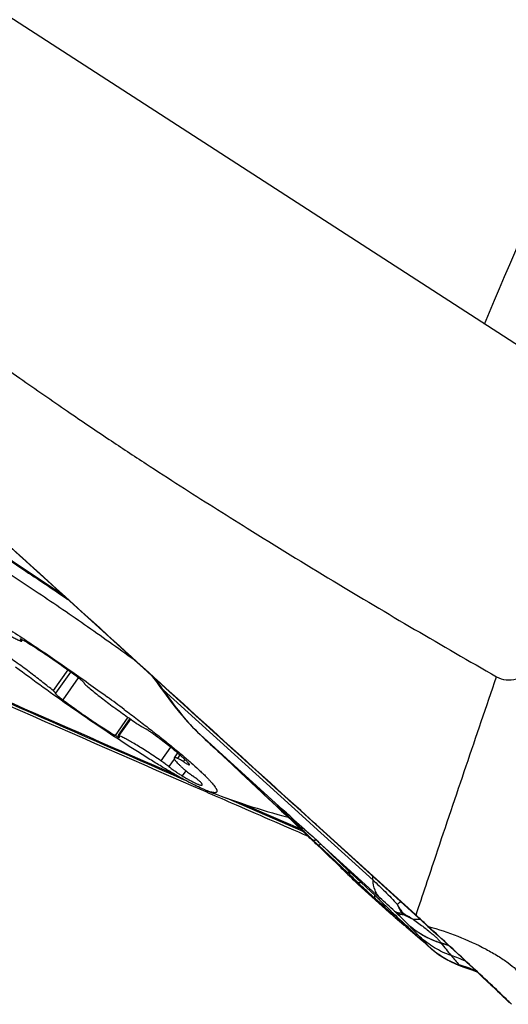
# Model space of a CAD drawing. Units: millimetres. Extents: x 0 to 594, y 0 to 420.
# Drawn here: x 120 to 124, y 98 to 106 of the extents above; entities that cross this region are included whole.
import ezdxf

# ---------------------------------------------------------------- set-up
doc = ezdxf.new("R2010")
doc.units = ezdxf.units.MM
doc.header["$LTSCALE"] = 32.67
for name, color, linetype in [('606997584-000_CL', 7, 'CONTINUOUS'), ('607565292-000_CL', 7, 'CONTINUOUS'), ('607614167-000_CL', 7, 'CONTINUOUS')]:
    doc.layers.add(name, color=color, linetype=linetype)

msp = doc.modelspace()

# ---------------------------------------------------------------- linework, layer by layer
at = {"layer": '606997584-000_CL', "color": 9, "linetype": 'CONTINUOUS'}
for p, q in [((119.5876, 100.5807), (119.5831, 100.5743)), ((119.9727, 100.3256), (119.8508, 100.153)), ((120.0612, 100.2605), (119.9315, 100.0768)), ((120.4759, 99.9306), (120.3688, 99.7789)), ((120.4968, 99.916), (120.3999, 99.7789)), ((120.83, 99.6823), (120.7496, 99.5684)), ((120.9097, 99.6161), (120.8899, 99.588)), ((120.8623, 99.5825), (120.8175, 99.5191)), ((120.95, 99.5795), (120.9371, 99.5613)), ((120.9595, 99.4844), (120.9292, 99.4415))]:
    msp.add_line(p, q, dxfattribs=at)
at = {"layer": '606997584-000_CL', "color": 7, "linetype": 'CONTINUOUS'}
for p, q in [((119.597, 100.5758), (119.5894, 100.5651)), ((119.997, 100.308), (119.8717, 100.1305)), ((120.1109, 100.215), (120.1106, 100.2146)), ((120.1109, 100.215), (120.1111, 100.2153)), ((119.8713, 100.1302), (119.8712, 100.1298)), ((119.8713, 100.1302), (119.8717, 100.1305)), ((120.4915, 99.9197), (120.3929, 99.7801)), ((120.8904, 99.6326), (120.8613, 99.5914))]:
    msp.add_line(p, q, dxfattribs=at)
for centre, radius, start, end in [((110.5236, 86.7318), 16.5638, 53.20637, 53.80879), ((123.3338, 104.9012), 6.0005, 248.44071, 255.31029)]:
    msp.add_arc(centre, radius, start, end, dxfattribs=at)
for points, knots in [([(118.2091, 101.8096), (118.2102, 101.8111), (118.2128, 101.8138), (118.2181, 101.8166), (118.2247, 101.8184), (118.2326, 101.8191), (118.2419, 101.819), (118.2524, 101.8178), (118.2643, 101.8157), (118.2829, 101.8113), (118.3095, 101.8032), (118.3451, 101.7902), (118.3858, 101.7734), (118.4315, 101.7528), (118.4821, 101.7285), (118.5375, 101.7006), (118.5974, 101.6691), (118.6863, 101.6207), (118.8074, 101.5519), (118.9635, 101.4594), (119.1331, 101.3552), (119.3144, 101.2407), (119.5053, 101.1171), (119.7736, 100.9394), (120.1163, 100.7053), (120.39, 100.5113), (120.5272, 100.4122)], [0, 0, 0, 0, 0.001945, 0.004076, 0.006536, 0.009421, 0.012787, 0.01667, 0.021093, 0.026067, 0.037699, 0.051597, 0.067756, 0.086154, 0.106751, 0.129503, 0.154351, 0.181233, 0.240806, 0.307582, 0.380832, 0.459747, 0.543454, 0.631023, 0.813814, 1, 1, 1, 1]), ([(118.8078, 100.9601), (118.8013, 100.9675), (118.7923, 100.9782), (118.7818, 100.9924), (118.7756, 101.0016), (118.7707, 101.0099), (118.7671, 101.0173), (118.7648, 101.0238), (118.7637, 101.0294), (118.764, 101.0343), (118.7658, 101.0384), (118.7692, 101.0413), (118.7738, 101.0431), (118.7795, 101.044), (118.7866, 101.0439), (118.7949, 101.0429), (118.8044, 101.041), (118.8152, 101.0381), (118.8323, 101.0328), (118.8566, 101.0237), (118.8894, 101.0097), (118.9268, 100.9922), (118.9688, 100.9711), (119.0152, 100.9467), (119.0658, 100.9189), (119.1204, 100.888), (119.1787, 100.854), (119.2634, 100.8033), (119.3767, 100.7334), (119.5196, 100.6421), (119.6707, 100.5428), (119.8273, 100.4372), (119.9867, 100.3271), (120.1462, 100.2143), (120.2519, 100.1379), (120.3042, 100.0996)], [0, 0, 0, 0, 0.015452, 0.022018, 0.027814, 0.032851, 0.037149, 0.040745, 0.043706, 0.046157, 0.048314, 0.050485, 0.052972, 0.055984, 0.059637, 0.063997, 0.069098, 0.074959, 0.081591, 0.097175, 0.115843, 0.137548, 0.162217, 0.189758, 0.220063, 0.253008, 0.288459, 0.326268, 0.408313, 0.497764, 0.593103, 0.692711, 0.794892, 0.897907, 1, 1, 1, 1]), ([(119.2327, 100.7767), (119.2694, 100.7518), (119.3234, 100.7159), (119.3938, 100.6711), (119.4413, 100.6419), (119.4843, 100.6166), (119.5221, 100.5954), (119.5501, 100.5808), (119.5696, 100.5717), (119.5783, 100.5679), (119.5823, 100.5662)], [0, 0, 0, 0, 0.326214, 0.47567, 0.612848, 0.735612, 0.842069, 0.930613, 0.967764, 1, 1, 1, 1]), ([(119.5768, 100.5835), (119.5766, 100.5832), (119.5767, 100.5823), (119.5772, 100.5813), (119.5778, 100.5802), (119.5788, 100.579), (119.5805, 100.5769), (119.582, 100.5754), (119.5831, 100.5743)], [0, 0, 0, 0, 0.104979, 0.189171, 0.298635, 0.434344, 0.596583, 1, 1, 1, 1]), ([(119.6135, 100.5663), (119.6086, 100.5692), (119.6001, 100.5742), (119.5901, 100.5796), (119.5842, 100.5822), (119.5817, 100.5831), (119.5802, 100.5836), (119.579, 100.5839), (119.5779, 100.584), (119.577, 100.5838), (119.5768, 100.5835)], [0, 0, 0, 0, 0.410903, 0.72069, 0.833366, 0.87868, 0.916586, 0.947161, 0.970676, 1, 1, 1, 1]), ([(119.5894, 100.5651), (119.5896, 100.5654), (119.5895, 100.5662), (119.589, 100.5672), (119.5883, 100.5683), (119.5874, 100.5696), (119.5857, 100.5716), (119.5842, 100.5732), (119.5831, 100.5743)], [0, 0, 0, 0, 0.10498, 0.189169, 0.298635, 0.434345, 0.596582, 1, 1, 1, 1]), ([(119.5823, 100.5662), (119.5832, 100.5659), (119.5848, 100.5653), (119.5867, 100.5648), (119.5879, 100.5646), (119.5887, 100.5646), (119.5892, 100.5648), (119.5894, 100.5651)], [0, 0, 0, 0, 0.392364, 0.684216, 0.793556, 0.880204, 1, 1, 1, 1]), ([(120.0508, 100.2684), (120.0138, 100.2959), (119.9387, 100.3505), (119.8262, 100.429), (119.7334, 100.4908), (119.663, 100.5358), (119.6296, 100.5565), (119.6135, 100.5663)], [0, 0, 0, 0, 0.261539, 0.52611, 0.777413, 0.893202, 1, 1, 1, 1]), ([(119.8508, 100.153), (119.8377, 100.1641), (119.8098, 100.1873), (119.7481, 100.2366), (119.6622, 100.3023), (119.5522, 100.3827), (119.4755, 100.4363), (119.4366, 100.4629)], [0, 0, 0, 0, 0.099677, 0.21036, 0.457684, 0.726517, 1, 1, 1, 1]), ([(121.1288, 99.3205), (121.1208, 99.3236), (121.1039, 99.3307), (121.0667, 99.3475), (121.0139, 99.3736), (120.9436, 99.411), (120.8642, 99.4557), (120.7764, 99.5071), (120.6812, 99.5649), (120.5793, 99.6285), (120.4326, 99.7224), (120.2406, 99.8493), (120.0055, 100.0106), (119.7697, 100.1779), (119.6143, 100.2921), (119.538, 100.3491)], [0, 0, 0, 0, 0.013612, 0.028933, 0.06459, 0.106684, 0.154846, 0.208637, 0.267558, 0.331057, 0.398536, 0.542852, 0.695056, 0.849387, 1, 1, 1, 1]), ([(120.1111, 100.2153), (120.1111, 100.2156), (120.1109, 100.2165), (120.1102, 100.2178), (120.1089, 100.2195), (120.1063, 100.2226), (120.1017, 100.2272), (120.0946, 100.2336), (120.0857, 100.2412), (120.0753, 100.2496), (120.0635, 100.2588), (120.0551, 100.2651), (120.0508, 100.2684)], [0, 0, 0, 0, 0.012036, 0.030675, 0.05679, 0.09056, 0.180733, 0.299632, 0.444637, 0.612401, 0.798989, 1, 1, 1, 1]), ([(120.1106, 100.2146), (120.1104, 100.2144), (120.1104, 100.2137), (120.1107, 100.2129), (120.1112, 100.212), (120.1119, 100.2111), (120.1131, 100.2095), (120.1151, 100.2071), (120.1182, 100.204), (120.122, 100.2005), (120.1265, 100.1964), (120.1297, 100.1936), (120.1314, 100.1922)], [0, 0, 0, 0, 0.031905, 0.05591, 0.086583, 0.124291, 0.169185, 0.280597, 0.420485, 0.587922, 0.781622, 1, 1, 1, 1]), ([(120.1314, 100.1922), (120.1445, 100.181), (120.1725, 100.1579), (120.2341, 100.1086), (120.32, 100.0429), (120.4301, 99.9625), (120.5067, 99.9089), (120.5457, 99.8823)], [0, 0, 0, 0, 0.099677, 0.21036, 0.457684, 0.726517, 1, 1, 1, 1]), ([(119.8717, 100.1305), (119.8719, 100.1308), (119.8718, 100.1315), (119.8715, 100.1323), (119.871, 100.1331), (119.8704, 100.1341), (119.8692, 100.1357), (119.8671, 100.138), (119.864, 100.1411), (119.8603, 100.1447), (119.8558, 100.1487), (119.8525, 100.1515), (119.8508, 100.153)], [0, 0, 0, 0, 0.031905, 0.05591, 0.086583, 0.124291, 0.169185, 0.280597, 0.420485, 0.587922, 0.781622, 1, 1, 1, 1]), ([(119.8712, 100.1298), (119.8711, 100.1295), (119.8713, 100.1286), (119.8721, 100.1273), (119.8734, 100.1256), (119.876, 100.1225), (119.8807, 100.1179), (119.8877, 100.1115), (119.8966, 100.104), (119.907, 100.0955), (119.9188, 100.0863), (119.9271, 100.08), (119.9315, 100.0768)], [0, 0, 0, 0, 0.01223, 0.031093, 0.057409, 0.091347, 0.181739, 0.300695, 0.445608, 0.613146, 0.7994, 1, 1, 1, 1]), ([(119.9315, 100.0768), (119.9685, 100.0492), (120.0435, 99.9946), (120.1561, 99.9162), (120.2488, 99.8544), (120.3193, 99.8093), (120.3527, 99.7887), (120.3688, 99.7789)], [0, 0, 0, 0, 0.261539, 0.52611, 0.777413, 0.893202, 1, 1, 1, 1]), ([(120.4442, 99.996), (120.481, 99.9685), (120.5528, 99.9143), (120.6571, 99.834), (120.7549, 99.757), (120.8453, 99.684), (120.9274, 99.6159), (121.0005, 99.5531), (121.0551, 99.5041), (121.0937, 99.4681), (121.1188, 99.4438), (121.1412, 99.4212), (121.1608, 99.4005), (121.1776, 99.3817), (121.1916, 99.3648), (121.2027, 99.3498), (121.2098, 99.3385), (121.214, 99.3304), (121.2162, 99.3251), (121.2177, 99.3204), (121.2184, 99.3162), (121.2184, 99.3124), (121.2176, 99.3092), (121.2159, 99.3064), (121.2135, 99.3043), (121.2104, 99.3027), (121.2065, 99.3017), (121.2019, 99.3012), (121.1966, 99.3013), (121.1906, 99.3019), (121.1811, 99.3034), (121.1674, 99.3068), (121.149, 99.3127), (121.1358, 99.3177), (121.1288, 99.3205)], [0, 0, 0, 0, 0.121254, 0.237342, 0.347149, 0.449624, 0.54379, 0.628755, 0.703726, 0.737246, 0.768023, 0.79599, 0.821093, 0.843292, 0.862558, 0.878888, 0.892311, 0.897961, 0.902929, 0.907251, 0.910981, 0.914208, 0.917066, 0.919751, 0.922491, 0.925507, 0.928962, 0.932968, 0.937596, 0.942889, 0.948875, 0.962992, 0.980027, 1, 1, 1, 1]), ([(120.5457, 99.8823), (120.5568, 99.8747), (120.5727, 99.8641), (120.5931, 99.8516), (120.6022, 99.8463), (120.6063, 99.844)], [0, 0, 0, 0, 0.562211, 0.801188, 1, 1, 1, 1]), ([(120.7147, 99.7716), (120.7052, 99.7788), (120.6857, 99.793), (120.657, 99.8128), (120.6339, 99.8278), (120.6172, 99.8379), (120.6098, 99.8422), (120.6063, 99.844)], [0, 0, 0, 0, 0.275623, 0.552939, 0.803046, 0.909592, 1, 1, 1, 1]), ([(120.3688, 99.7789), (120.3736, 99.776), (120.3821, 99.771), (120.3922, 99.7656), (120.398, 99.763), (120.4005, 99.762), (120.402, 99.7616), (120.4033, 99.7613), (120.4044, 99.7612), (120.4052, 99.7613), (120.4054, 99.7617)], [0, 0, 0, 0, 0.410903, 0.72069, 0.833366, 0.87868, 0.916586, 0.947161, 0.970676, 1, 1, 1, 1]), ([(120.3929, 99.7801), (120.3926, 99.7798), (120.3928, 99.7789), (120.3932, 99.7779), (120.3939, 99.7769), (120.3949, 99.7756), (120.3966, 99.7736), (120.3981, 99.772), (120.3992, 99.7709)], [0, 0, 0, 0, 0.10498, 0.189169, 0.298635, 0.434345, 0.596582, 1, 1, 1, 1]), ([(120.3999, 99.7789), (120.399, 99.7793), (120.3974, 99.7799), (120.3956, 99.7804), (120.3943, 99.7806), (120.3936, 99.7806), (120.393, 99.7804), (120.3929, 99.7801)], [0, 0, 0, 0, 0.392364, 0.684216, 0.793556, 0.880204, 1, 1, 1, 1]), ([(120.4054, 99.7617), (120.4057, 99.762), (120.4055, 99.7628), (120.4051, 99.7638), (120.4044, 99.7649), (120.4035, 99.7662), (120.4017, 99.7682), (120.4002, 99.7698), (120.3992, 99.7709)], [0, 0, 0, 0, 0.104979, 0.189171, 0.298635, 0.434344, 0.596583, 1, 1, 1, 1]), ([(120.7496, 99.5684), (120.7128, 99.5934), (120.6588, 99.6292), (120.5884, 99.674), (120.5409, 99.7032), (120.4979, 99.7286), (120.4602, 99.7497), (120.4321, 99.7643), (120.4127, 99.7735), (120.404, 99.7773), (120.3999, 99.7789)], [0, 0, 0, 0, 0.326214, 0.47567, 0.612848, 0.735612, 0.842069, 0.930613, 0.967764, 1, 1, 1, 1]), ([(120.9889, 99.5373), (120.9871, 99.5399), (120.9828, 99.5454), (120.9753, 99.554), (120.966, 99.5638), (120.9506, 99.5791), (120.9272, 99.6008), (120.8945, 99.6294), (120.8562, 99.6613), (120.8129, 99.6962), (120.7653, 99.7334), (120.732, 99.7587), (120.7147, 99.7716)], [0, 0, 0, 0, 0.026122, 0.057821, 0.095051, 0.137713, 0.238763, 0.359559, 0.498311, 0.652915, 0.821006, 1, 1, 1, 1]), ([(120.8613, 99.5914), (120.8609, 99.5908), (120.8604, 99.5892), (120.8607, 99.5865), (120.8618, 99.5832), (120.8639, 99.5793), (120.8668, 99.5748), (120.8706, 99.5698), (120.8752, 99.5641), (120.883, 99.5552), (120.895, 99.5428), (120.9119, 99.5265), (120.9321, 99.5081), (120.9467, 99.4953), (120.9545, 99.4886)], [0, 0, 0, 0, 0.015037, 0.03366, 0.057894, 0.088644, 0.126314, 0.171079, 0.222996, 0.282059, 0.421369, 0.588258, 0.781598, 1, 1, 1, 1]), ([(120.8899, 99.588), (120.888, 99.5887), (120.8843, 99.59), (120.8792, 99.5916), (120.8746, 99.5927), (120.8707, 99.5934), (120.8674, 99.5937), (120.8648, 99.5934), (120.8627, 99.5928), (120.8616, 99.5919), (120.8613, 99.5914)], [0, 0, 0, 0, 0.204421, 0.384508, 0.540385, 0.672491, 0.781715, 0.869805, 0.940281, 1, 1, 1, 1]), ([(120.9371, 99.5613), (120.932, 99.5646), (120.9226, 99.5705), (120.9095, 99.5783), (120.9, 99.5835), (120.8937, 99.5865), (120.8911, 99.5876), (120.8899, 99.588)], [0, 0, 0, 0, 0.33289, 0.61695, 0.841888, 0.929658, 1, 1, 1, 1]), ([(120.8175, 99.5191), (120.8068, 99.5274), (120.7844, 99.5442), (120.7615, 99.5603), (120.7496, 99.5684)], [0, 0, 0, 0, 0.48394, 1, 1, 1, 1]), ([(120.8175, 99.5191), (120.8264, 99.5121), (120.8451, 99.498), (120.8737, 99.4775), (120.902, 99.4584), (120.9205, 99.4467), (120.9292, 99.4415)], [0, 0, 0, 0, 0.248786, 0.516857, 0.776266, 1, 1, 1, 1]), ([(120.9371, 99.5613), (120.9407, 99.559), (120.9476, 99.5546), (120.9574, 99.5486), (120.9662, 99.5435), (120.9729, 99.5399), (120.9775, 99.5376), (120.9804, 99.5362), (120.983, 99.5351), (120.9852, 99.5342), (120.987, 99.5337), (120.9885, 99.5334), (120.9897, 99.5335), (120.99, 99.5339)], [0, 0, 0, 0, 0.212564, 0.405417, 0.575165, 0.718851, 0.780146, 0.83407, 0.880429, 0.919094, 0.950027, 0.973362, 1, 1, 1, 1]), ([(120.99, 99.5339), (120.9903, 99.5342), (120.9901, 99.5352), (120.9896, 99.5362), (120.9891, 99.5369), (120.9889, 99.5373)], [0, 0, 0, 0, 0.346273, 0.62974, 1, 1, 1, 1]), ([(120.9292, 99.4415), (120.9407, 99.4346), (120.9626, 99.4218), (120.9938, 99.4043), (121.0176, 99.3917), (121.0346, 99.3832), (121.0458, 99.3779), (121.0559, 99.3735), (121.0649, 99.3698), (121.0728, 99.367), (121.0795, 99.3651), (121.085, 99.3639), (121.089, 99.3636), (121.0915, 99.3639), (121.093, 99.3644), (121.0942, 99.365), (121.0948, 99.3656), (121.095, 99.3659)], [0, 0, 0, 0, 0.217487, 0.411174, 0.579129, 0.652941, 0.719744, 0.779397, 0.831795, 0.876876, 0.914638, 0.945186, 0.968828, 0.978297, 0.986419, 0.993501, 1, 1, 1, 1]), ([(120.9545, 99.4886), (120.9584, 99.4852), (120.9672, 99.4779), (120.987, 99.4623), (121.0031, 99.4504), (121.0144, 99.4424)], [0, 0, 0, 0, 0.207882, 0.449942, 1, 1, 1, 1]), ([(121.0924, 99.3779), (121.0921, 99.3785), (121.0911, 99.3799), (121.0884, 99.3831), (121.0835, 99.388), (121.0759, 99.3948), (121.0664, 99.4028), (121.0552, 99.4118), (121.0426, 99.4216), (121.0288, 99.4319), (121.0193, 99.4388), (121.0144, 99.4424)], [0, 0, 0, 0, 0.021041, 0.048824, 0.124336, 0.225104, 0.348665, 0.491859, 0.65097, 0.821841, 1, 1, 1, 1]), ([(121.095, 99.3659), (121.0954, 99.3665), (121.096, 99.3681), (121.0956, 99.371), (121.0944, 99.3743), (121.0932, 99.3767), (121.0924, 99.3779)], [0, 0, 0, 0, 0.168529, 0.378193, 0.651982, 1, 1, 1, 1])]:
    msp.add_open_spline(points, degree=3, knots=knots, dxfattribs=at)
at = {"layer": '607565292-000_CL', "color": 7, "linetype": 'CONTINUOUS'}
for p, q in [((125.2034, 102.0801), (118.2333, 106.5841)), ((121.608, 99.2895), (121.7184, 99.1854)), ((121.7184, 99.1854), (121.7949, 99.1131)), ((121.7262, 99.1902), (121.7274, 99.1892)), ((121.7274, 99.1892), (121.7288, 99.188)), ((121.7288, 99.188), (121.7305, 99.1866)), ((121.7288, 99.188), (121.7358, 99.182)), ((121.7305, 99.1866), (121.7332, 99.1843)), ((121.7332, 99.1843), (121.7371, 99.1809)), ((121.7358, 99.182), (121.737, 99.1809)), ((121.737, 99.1809), (121.738, 99.1801)), ((121.7371, 99.1809), (121.7421, 99.1765)), ((121.7403, 99.178), (121.7417, 99.1768)), ((121.7417, 99.1768), (121.7423, 99.1762)), ((121.7421, 99.1765), (121.8033, 99.122)), ((121.7423, 99.1762), (121.7443, 99.1745)), ((121.7443, 99.1745), (121.7481, 99.1711)), ((121.8567, 99.205), (122.9317, 98.2289)), ((121.9187, 99.1518), (121.858, 99.207)), ((121.9189, 99.1516), (121.8582, 99.2068)), ((121.7481, 99.1711), (121.7485, 99.1707)), ((121.7481, 99.1711), (121.7485, 99.1707)), ((121.7623, 99.1645), (121.7686, 99.1592)), ((121.7949, 99.1131), (121.8595, 99.0519)), ((122.0311, 99.0497), (121.9187, 99.1518)), ((121.8595, 99.0519), (121.9432, 98.9724)), ((121.872, 99.0651), (121.9295, 99.0115)), ((122.0459, 99.0363), (122.0311, 99.0497)), ((122.0461, 99.0361), (122.0314, 99.0495)), ((122.8745, 98.2835), (122.0459, 99.0363)), ((121.9392, 99.0041), (121.949, 98.9955)), ((121.9432, 98.9724), (121.9823, 98.9352)), ((121.949, 98.9955), (121.959, 98.9866)), ((121.959, 98.9866), (121.9726, 98.9746)), ((121.9726, 98.9746), (121.9864, 98.9627)), ((121.9823, 98.9352), (122.0814, 98.8405)), ((121.9864, 98.9627), (122.0026, 98.9488)), ((122.0026, 98.9488), (122.0067, 98.9452)), ((122.0067, 98.9452), (122.0113, 98.9412)), ((122.0113, 98.9412), (122.0174, 98.9358)), ((122.0174, 98.9358), (122.0216, 98.932)), ((122.0216, 98.932), (122.0293, 98.925)), ((122.0293, 98.925), (122.0352, 98.9196)), ((122.0352, 98.9196), (122.042, 98.9133)), ((122.042, 98.9133), (122.0498, 98.906)), ((122.0498, 98.906), (122.0641, 98.8924)), ((122.0641, 98.8924), (122.0903, 98.8675)), ((122.0903, 98.8675), (122.1176, 98.8419)), ((122.1176, 98.8419), (122.1318, 98.8285)), ((122.1318, 98.8285), (122.1404, 98.8202)), ((122.1404, 98.8202), (122.1456, 98.8152)), ((122.1456, 98.8152), (122.1496, 98.8113)), ((122.1496, 98.8113), (122.1831, 98.7783)), ((122.1831, 98.7783), (122.2237, 98.7385)), ((122.2237, 98.7385), (122.2626, 98.7008)), ((122.2633, 98.7002), (122.542, 98.4401)), ((122.3896, 98.5425), (122.3975, 98.535)), ((122.3975, 98.535), (122.6555, 98.3029)), ((122.5248, 98.4562), (122.5249, 98.4561)), ((122.542, 98.4401), (122.554, 98.4287)), ((122.554, 98.4287), (122.562, 98.4211)), ((122.562, 98.4211), (122.5674, 98.416)), ((122.5674, 98.416), (122.5711, 98.4123)), ((122.5711, 98.4123), (122.5727, 98.4107)), ((122.5727, 98.4107), (122.5749, 98.4086)), ((122.5749, 98.4086), (122.5758, 98.4077)), ((122.6684, 98.3149), (122.5759, 98.4076)), ((122.6692, 98.3142), (122.6684, 98.3149)), ((122.88, 98.2785), (122.8745, 98.2835)), ((122.88, 98.2785), (122.8745, 98.2835)), ((122.891, 98.2685), (122.88, 98.2785)), ((122.821, 98.1622), (122.7831, 98.2001)), ((122.9317, 98.2289), (123.0002, 98.1664)), ((122.7974, 98.1817), (122.8275, 98.1559)), ((122.8207, 98.1722), (122.8488, 98.1457)), ((122.821, 98.1622), (122.8221, 98.1611)), ((122.8221, 98.1611), (122.8232, 98.1601)), ((122.8232, 98.1601), (122.8297, 98.154)), ((122.8275, 98.1559), (122.8294, 98.1542)), ((122.8297, 98.154), (122.8306, 98.1531)), ((122.8306, 98.1531), (122.831, 98.1528)), ((122.8488, 98.1457), (122.8591, 98.1359)), ((122.8591, 98.1359), (122.8639, 98.1312)), ((122.8639, 98.1312), (122.8676, 98.1277)), ((122.8676, 98.1277), (122.8703, 98.125)), ((123.0002, 98.1664), (123.0667, 98.1055)), ((123.0667, 98.1055), (123.1323, 98.0452)), ((122.9332, 98.0647), (123.0049, 98.0024)), ((123.1323, 98.0452), (123.1966, 97.9859)), ((123.0046, 98.0026), (123.0049, 98.0023)), ((123.1966, 97.9859), (123.2591, 97.9281)), ((123.2591, 97.9281), (123.319, 97.8724)), ((123.319, 97.8724), (123.3762, 97.8191)), ((123.3762, 97.8191), (123.4301, 97.7687)), ((123.4301, 97.7687), (123.4805, 97.7213)), ((123.4805, 97.7213), (123.527, 97.6774)), ((123.527, 97.6774), (123.569, 97.6373)), ((123.6386, 97.5704), (123.6608, 97.5486))]:
    msp.add_line(p, q, dxfattribs=at)
at = {"layer": '607565292-000_CL', "color": 9, "linetype": 'CONTINUOUS'}
for p, q in [((120.7642, 100.1564), (120.7705, 100.1593)), ((120.7705, 100.1593), (121.8413, 99.1881)), ((121.078, 99.786), (121.0784, 99.7857)), ((121.0784, 99.7857), (121.7685, 99.1593)), ((121.9367, 98.9786), (121.299, 99.256)), ((121.9184, 98.996), (121.4082, 99.2179)), ((121.7187, 99.1852), (121.7414, 99.1638)), ((121.8413, 99.1881), (121.9021, 99.1331)), ((121.8413, 99.1881), (121.8961, 99.1385)), ((121.8555, 99.2061), (121.8567, 99.205)), ((121.8555, 99.2061), (121.8567, 99.2051)), ((121.8555, 99.2061), (121.8567, 99.2051)), ((121.8567, 99.2051), (122.872, 98.2832)), ((121.7414, 99.1638), (121.7497, 99.1559)), ((121.7525, 99.1533), (121.7581, 99.148)), ((121.7581, 99.148), (121.7951, 99.1129)), ((121.8033, 99.122), (121.7637, 99.1616)), ((121.7686, 99.1593), (121.7676, 99.1601)), ((121.7856, 99.1445), (121.7686, 99.1593)), ((121.7917, 99.1261), (121.7762, 99.1406)), ((121.807, 99.1118), (121.7917, 99.1261)), ((121.7951, 99.1129), (121.848, 99.0629)), ((121.8033, 99.122), (121.8038, 99.1215)), ((121.8523, 99.0692), (121.807, 99.1118)), ((121.8961, 99.1385), (121.9021, 99.1331)), ((121.9021, 99.1331), (121.9921, 99.0514)), ((121.848, 99.0629), (121.8597, 99.0517)), ((121.853, 99.0686), (121.8523, 99.0692)), ((121.8672, 99.0552), (121.853, 99.0686)), ((121.8597, 99.0517), (121.9168, 98.9976)), ((121.86, 99.0762), (121.8601, 99.0762)), ((121.8601, 99.0762), (121.9484, 98.996)), ((121.9112, 99.0138), (121.8672, 99.0552)), ((122.0104, 98.9146), (121.9112, 99.0138)), ((121.929, 99.0121), (121.9295, 99.0115)), ((121.9295, 99.0115), (121.9293, 99.0116)), ((121.9921, 99.0514), (122.0274, 99.0195)), ((122.0274, 99.0195), (122.343, 98.7334)), ((121.9165, 98.9978), (121.9197, 98.9948)), ((121.9168, 98.9976), (121.9199, 98.9946)), ((121.9199, 98.9946), (121.9348, 98.9804)), ((121.9348, 98.9804), (121.9422, 98.9734)), ((121.9422, 98.9734), (121.9825, 98.935)), ((121.9484, 98.996), (121.949, 98.9955)), ((121.9484, 98.996), (121.9521, 98.9928)), ((121.9521, 98.9928), (121.9525, 98.9924)), ((121.9525, 98.9924), (121.9531, 98.9918)), ((121.9985, 98.9523), (121.997, 98.9537)), ((121.9987, 98.9521), (121.9985, 98.9523)), ((122.308, 98.636), (122.0625, 98.865)), ((122.0993, 98.8591), (122.0994, 98.859)), ((122.0994, 98.8589), (122.1529, 98.8104)), ((122.1359, 98.8246), (122.0994, 98.8589)), ((122.0817, 98.8403), (122.134, 98.7902)), ((122.1527, 98.8082), (122.144, 98.8168)), ((122.1527, 98.8082), (122.1517, 98.8092)), ((122.1527, 98.8083), (122.1631, 98.7979)), ((122.1529, 98.8104), (122.5786, 98.424)), ((122.2457, 98.6827), (122.2463, 98.682)), ((122.2491, 98.7138), (122.2633, 98.7002)), ((122.2626, 98.7008), (122.2633, 98.7002)), ((122.343, 98.7334), (122.5213, 98.5718)), ((122.3896, 98.5426), (122.3918, 98.5404)), ((122.3918, 98.5404), (122.6482, 98.3097)), ((122.5162, 98.4381), (122.5085, 98.4451)), ((122.6108, 98.3535), (122.5429, 98.414)), ((122.5771, 98.4065), (122.567, 98.4163)), ((122.5771, 98.4065), (122.5759, 98.4076)), ((122.7155, 98.256), (122.6108, 98.3535)), ((122.6482, 98.3097), (122.6555, 98.3029)), ((122.6557, 98.3033), (122.6482, 98.3097)), ((122.6555, 98.3029), (122.6579, 98.3007)), ((122.6556, 98.303), (122.6581, 98.3009)), ((122.6606, 98.2991), (122.6558, 98.3032)), ((122.6732, 98.2885), (122.6606, 98.2991)), ((122.6685, 98.315), (122.6696, 98.3138)), ((122.6696, 98.3138), (122.6692, 98.3142)), ((122.6859, 98.2777), (122.6732, 98.2885)), ((122.872, 98.2832), (122.8732, 98.2821)), ((122.88, 98.2785), (122.8804, 98.2797)), ((122.7831, 98.2001), (122.7843, 98.199)), ((122.8524, 98.1383), (122.7843, 98.199)), ((122.9109, 98.0994), (122.8088, 98.2077)), ((122.8199, 98.1633), (122.8211, 98.1621)), ((122.8207, 98.1722), (122.8209, 98.172)), ((122.821, 98.1622), (122.8211, 98.1621)), ((122.8233, 98.1602), (122.8211, 98.1621)), ((122.8374, 98.1481), (122.8233, 98.1602)), ((122.8238, 98.1596), (122.8241, 98.1592)), ((122.8306, 98.1531), (122.8258, 98.1576)), ((122.8718, 98.1184), (122.8374, 98.1481)), ((122.9878, 98.0178), (122.9109, 98.0994)), ((123.0859, 98.0485), (123.0874, 98.0469)), ((123.0878, 98.0479), (123.0887, 98.0465))]:
    msp.add_line(p, q, dxfattribs=at)
at = {"layer": '607565292-000_CL', "color": 7, "linetype": 'CONTINUOUS'}
for points in [[(115.6022, 104.8778), (116.2643, 104.2781), (116.9553, 103.6519), (117.6491, 103.0231), (118.3455, 102.3917), (119.0446, 101.7576), (119.7463, 101.121), (120.4505, 100.4818), (121.1573, 99.8402), (121.8567, 99.205)], [(120.6736, 100.2793), (120.682, 100.2682), (120.7127, 100.2272), (120.743, 100.1859), (120.7642, 100.1564)], [(120.7642, 100.1564), (120.7937, 100.1154), (120.8317, 100.0644), (120.8695, 100.0158), (120.907, 99.9694), (120.9443, 99.9255), (120.9812, 99.884), (121.0179, 99.8451), (121.0541, 99.8087), (121.078, 99.786)], [(121.078, 99.786), (121.1478, 99.7209), (121.228, 99.646), (121.3069, 99.5722), (121.3845, 99.4995), (121.4606, 99.4281), (121.5352, 99.3581), (121.608, 99.2895)], [(121.7244, 99.1917), (121.7243, 99.1917), (121.7242, 99.1918), (121.7242, 99.1918), (121.7243, 99.1918), (121.7244, 99.1917), (121.7246, 99.1915), (121.7249, 99.1912), (121.7253, 99.191), (121.7257, 99.1906), (121.7262, 99.1902)], [(121.7685, 99.1593), (121.7789, 99.1503), (121.7849, 99.1451), (121.7918, 99.139), (121.7996, 99.1321), (121.8081, 99.1244), (121.8172, 99.116)], [(121.8172, 99.116), (121.8389, 99.0959), (121.86, 99.0762)], [(122.0814, 98.8405), (122.1704, 98.7552), (122.2208, 98.7067)], [(122.2208, 98.7067), (122.2684, 98.6606), (122.3133, 98.617), (122.3554, 98.576), (122.3896, 98.5425)], [(122.6739, 98.2867), (122.706, 98.2596), (122.7429, 98.2283), (122.78, 98.1966)], [(122.8306, 98.1532), (122.8946, 98.0981), (122.9332, 98.0647)], [(122.8703, 98.125), (122.8724, 98.1229), (122.8732, 98.1221), (122.8739, 98.1214), (122.8744, 98.1208), (122.8748, 98.1204), (122.8752, 98.12), (122.8754, 98.1198), (122.8754, 98.1198)], [(123.2867, 97.8436), (123.3468, 97.8233), (123.3888, 97.8074)], [(123.569, 97.6373), (123.6064, 97.6016), (123.6232, 97.5854), (123.6386, 97.5704)]]:
    msp.add_lwpolyline(points, dxfattribs=at)
at = {"layer": '607565292-000_CL', "color": 9, "linetype": 'CONTINUOUS'}
for centre, radius, start, end in [((400.2053, 739.435), 698.2878, 246.1627807, 246.4200296), ((400.3019, 739.6206), 698.5052, 246.1628317, 246.4259554), ((116.6535, 97.1788), 5.0826, 35.90239, 37.28485), ((121.4023, 98.7371), 0.5589, 49.18637, 49.57145), ((121.956, 99.0404), 0.0393, 227.48944, 240.3884), ((121.9354, 99.0427), 0.0381, 264.95627, 270.89253), ((121.9354, 99.0437), 0.0391, 270.88544, 275.45315), ((121.1284, 98.0718), 1.2355, 48.59749, 48.91523), ((120.8197, 97.7214), 1.7025, 48.47498, 48.60354), ((123.8724, 101.1592), 2.895, 228.71406, 228.97256), ((123.8801, 101.168), 2.9067, 228.97256, 229.23132), ((123.8897, 101.1792), 2.9215, 229.23143, 229.62006), ((78.3548, 53.1396), 63.2503, 46.26435, 46.388601), ((121.3524, 98.1947), 0.9958, 48.9905, 49.65736), ((121.3236, 98.1622), 1.0393, 48.28572, 48.97086), ((92.2023, 67.5943), 43.233, 45.97932, 46.1848), ((120.7438, 97.3684), 2.0145, 45.96828, 46.28969), ((121.6557, 98.5277), 0.8667, 2.91492, 5.04492), ((122.8358, 99.01), 0.6364, 225.30926, 225.52141), ((122.41, 98.5816), 0.0324, 227.75995, 234.31306), ((125.0016, 101.1716), 3.6945, 227.72177, 228.28024), ((119.6444, 95.3626), 4.227, 46.46416, 47.04112), ((120.8773, 96.6622), 2.4355, 46.07083, 46.43165), ((106.2689, 80.46), 24.2634, 47.37135, 47.76324), ((123.8069, 96.8865), 1.8372, 125.00611, 126.16133), ((123.1172, 98.8115), 0.6869, 226.93849, 227.77103), ((123.122, 98.817), 0.6942, 228.04574, 229.79811), ((104.699, 77.0987), 27.7864, 49.44737, 49.65947), ((122.8962, 98.4311), 0.1903, 223.30489, 230.71432), ((127.2555, 103.1225), 6.6555, 226.98781, 227.55851), ((123.496, 99.0105), 1.0839, 227.53088, 228.20581), ((122.8546, 97.1713), 1.0718, 86.60271, 89.71922), ((119.4799, 94.5962), 4.8937, 46.50014, 46.94405), ((122.9819, 98.3237), 0.228, 225.12303, 226.06148), ((123.0418, 98.3854), 0.314, 226.097, 226.52047), ((120.9172, 96.1127), 2.8043, 46.23196, 46.4723), ((124.3339, 99.8001), 2.2263, 228.28457, 228.48293), ((98.0954, 69.4376), 37.9006, 48.94528, 49.17739), ((123.0142, 97.8212), 0.2383, 72.01245, 72.48898), ((123.0525, 97.9358), 0.1165, 71.87291, 72.53342), ((130.4894, 104.0556), 9.5338, 219.06878, 219.88275), ((122.5295, 96.3388), 1.798, 69.65801, 71.91083), ((122.522, 96.3146), 1.8223, 69.61974, 71.88095), ((123.4024, 98.4586), 0.6051, 226.74931, 228.37531), ((123.4987, 98.5757), 0.7564, 227.51489, 229.99789), ((123.4008, 98.4568), 0.6027, 228.37599, 228.90284), ((122.4532, 95.9007), 2.165, 67.12788, 70.56609), ((135.6617, 108.3983), 16.2874, 219.93819, 220.29504), ((122.6942, 96.0437), 1.9008, 68.8987, 73.34618), ((123.3614, 98.0768), 0.2448, 239.98417, 252.23507)]:
    msp.add_arc(centre, radius, start, end, dxfattribs=at)
at = {"layer": '607565292-000_CL', "color": 7, "linetype": 'CONTINUOUS'}
for centre, radius, start, end in [((120.8334, 98.1502), 1.3708, 48.57439, 48.70471), ((123.6234, 101.1329), 2.7168, 226.18943, 226.5144), ((124.4546, 102.0093), 3.9246, 226.51489, 226.68375), ((125.705, 103.3367), 5.7483, 226.69282, 226.88498), ((121.8304, 99.1514), 0.04, 228.29749, 256.58061), ((117.6453, 94.5341), 6.1963, 46.99027, 47.14037), ((121.9566, 99.0409), 0.04, 226.99386, 240.40828), ((122.0324, 98.9403), 0.085, 304.56141, 307.71336), ((123.1907, 98.8975), 0.8, 228.00868, 229.80272), ((174.0921, 153.0198), 75.08, 226.772084, 226.93035), ((88.0326, 59.9372), 51.8112, 47.58101, 47.71671), ((122.8114, 98.2284), 0.04, 197.04781, 224.96185), ((123.6316, 99.1621), 1.2873, 228.20293, 228.89916), ((123.8401, 99.4005), 1.604, 228.88554, 229.20314), ((124.0791, 99.6774), 1.9698, 229.20208, 229.40597), ((123.5303, 98.6056), 0.8, 228.9123, 252.26976), ((119.6115, 93.3909), 5.8063, 45.54474, 45.96454)]:
    msp.add_arc(centre, radius, start, end, dxfattribs=at)
for points, knots in [([(116.8222, 105.4641), (116.8507, 105.3919), (116.9087, 105.2586), (117.007, 105.0775), (117.109, 104.9238), (117.2139, 104.7892), (117.321, 104.6656), (117.4287, 104.5461), (117.5384, 104.4289), (117.6888, 104.2746), (117.8846, 104.086), (118.1294, 103.8676), (118.3803, 103.6571), (118.6318, 103.4561), (118.8794, 103.2657), (119.1918, 103.0332), (119.5547, 102.7728), (119.9538, 102.4955), (120.3049, 102.2579), (120.6184, 102.0509), (120.9085, 101.8636), (121.1903, 101.6845), (121.6145, 101.418), (122.3978, 100.9379), (123.0946, 100.5301), (123.5519, 100.2687)], [0, 0, 0, 0, 0.027072, 0.050662, 0.071773, 0.091345, 0.110165, 0.128807, 0.147456, 0.166172, 0.203956, 0.242276, 0.280599, 0.318191, 0.354576, 0.389546, 0.454046, 0.510391, 0.559058, 0.601935, 0.64146, 0.679521, 0.718394, 0.816228, 1, 1, 1, 1]), ([(121.858, 99.207), (121.3416, 99.676), (119.3027, 101.5272), (117.2626, 103.377), (115.7385, 104.7574)], [0, 0, 0, 0, 0.25333, 1, 1, 1, 1]), ([(117.9816, 102.0566), (117.9855, 102.0583), (117.9949, 102.0605), (118.0113, 102.0605), (118.0315, 102.0578), (118.0663, 102.0498), (118.1193, 102.032), (118.1936, 102.0012), (118.2824, 101.9597), (118.4288, 101.8853), (118.6422, 101.7666), (118.9297, 101.5954), (119.2546, 101.3919), (119.6079, 101.1618), (119.8507, 100.9984), (119.9752, 100.9133)], [0, 0, 0, 0, 0.005436, 0.012409, 0.021151, 0.031771, 0.058797, 0.093603, 0.136069, 0.185966, 0.306763, 0.452831, 0.620204, 0.804287, 1, 1, 1, 1]), ([(123.5519, 100.2687), (123.5758, 100.2547), (123.6327, 100.2386), (123.7195, 100.2482), (123.8018, 100.2784), (123.8778, 100.3197), (123.9483, 100.3674), (124.0144, 100.4191), (124.0769, 100.4737), (124.1561, 100.549), (124.2494, 100.6471), (124.3546, 100.7692), (124.4542, 100.8941), (124.5805, 101.063), (124.7292, 101.2786), (124.8965, 101.5423), (125.0545, 101.8094), (125.1544, 101.9897), (125.2034, 102.0801)], [0, 0, 0, 0, 0.03234, 0.066493, 0.100668, 0.134299, 0.167399, 0.200065, 0.232385, 0.264424, 0.327832, 0.39057, 0.452793, 0.514603, 0.637255, 0.75891, 0.87978, 1, 1, 1, 1]), ([(116.7175, 101.2494), (117.0867, 101.0855), (118.554, 100.4353), (120.0236, 99.7902), (121.1245, 99.3102)], [0, 0, 0, 0, 0.251653, 1, 1, 1, 1]), ([(121.1245, 99.3102), (121.1958, 99.2792), (121.4804, 99.1552), (121.7652, 99.0313), (121.9787, 98.9386)], [0, 0, 0, 0, 0.250342, 1, 1, 1, 1]), ([(121.7426, 99.1724), (121.7403, 99.1746), (121.736, 99.1787), (121.7309, 99.1837), (121.7275, 99.1871), (121.7254, 99.1892), (121.7238, 99.1909), (121.7225, 99.1922), (121.7218, 99.1932), (121.7212, 99.1936), (121.7213, 99.194), (121.7215, 99.1938), (121.7217, 99.1937), (121.7224, 99.1933), (121.7234, 99.1925), (121.7256, 99.1907), (121.7275, 99.1892), (121.7288, 99.188)], [0, 0, 0, 0, 0.242376, 0.447445, 0.533416, 0.606974, 0.667093, 0.712766, 0.743204, 0.757968, 0.760079, 0.763806, 0.771535, 0.783373, 0.818585, 0.867667, 1, 1, 1, 1]), ([(121.7785, 99.1394), (121.7789, 99.1392), (121.7807, 99.1388), (121.7827, 99.1388), (121.7841, 99.139)], [0, 0, 0, 0, 0.223746, 1, 1, 1, 1]), ([(122.0104, 98.9146), (122.0152, 98.9102), (122.0278, 98.9041), (122.0416, 98.9055), (122.0479, 98.9078)], [0, 0, 0, 0, 0.49135, 1, 1, 1, 1]), ([(122.0625, 98.865), (122.0643, 98.8635), (122.0694, 98.8642), (122.0751, 98.8668), (122.0787, 98.869), (122.0806, 98.8704)], [0, 0, 0, 0, 0.357647, 0.643478, 1, 1, 1, 1]), ([(123.6475, 97.5651), (123.6046, 97.6067), (123.5059, 97.7004), (123.2844, 97.9078), (123.1051, 98.073), (122.9817, 98.1858)], [0, 0, 0, 0, 0.196765, 0.448768, 1, 1, 1, 1])]:
    msp.add_open_spline(points, degree=3, knots=knots, dxfattribs=at)
at = {"layer": '607565292-000_CL', "color": 9, "linetype": 'CONTINUOUS'}
for points, knots in [([(115.6031, 104.877), (116.1173, 104.4114), (118.2024, 102.5222), (120.2862, 100.6315), (121.8555, 99.2061)], [0, 0, 0, 0, 0.24653, 1, 1, 1, 1]), ([(119.9433, 100.9422), (119.8109, 101.0325), (119.5535, 101.2054), (119.235, 101.4119), (118.9938, 101.5633), (118.827, 101.6655), (118.6712, 101.7583), (118.5274, 101.8411), (118.3969, 101.9132), (118.2805, 101.9742), (118.1924, 102.0172), (118.1296, 102.0454), (118.0887, 102.0625), (118.052, 102.0765), (118.0194, 102.0874), (117.9948, 102.0943), (117.9773, 102.098), (117.9627, 102.1004), (117.9472, 102.1018), (117.9315, 102.1004), (117.9195, 102.0956), (117.9146, 102.0896), (117.9132, 102.0864)], [0, 0, 0, 0, 0.204062, 0.394865, 0.483491, 0.566708, 0.643896, 0.714486, 0.777965, 0.833877, 0.881837, 0.90274, 0.921549, 0.938246, 0.952822, 0.965282, 0.970728, 0.97566, 0.984027, 0.990553, 0.995616, 1, 1, 1, 1]), ([(122.8804, 98.2797), (122.9357, 98.4461), (123.1573, 99.1099), (123.3819, 99.7726), (123.5519, 100.2687)], [0, 0, 0, 0, 0.25061, 1, 1, 1, 1]), ([(120.7705, 100.1593), (120.8164, 100.0918), (120.9115, 99.961), (121.0199, 99.8403), (121.0784, 99.7856)], [0, 0, 0, 0, 0.50492, 1, 1, 1, 1]), ([(121.0784, 99.7856), (121.1347, 99.7331), (121.3486, 99.5335), (121.5619, 99.3332), (121.7187, 99.1852)], [0, 0, 0, 0, 0.26325, 1, 1, 1, 1]), ([(121.7637, 99.1616), (121.7617, 99.1636), (121.7539, 99.1716), (121.7626, 99.1644), (121.7648, 99.1625)], [0, 0, 0, 0, 0.49337, 1, 1, 1, 1]), ([(121.8601, 99.0762), (121.8534, 99.0823), (121.8289, 99.1054), (121.8041, 99.1283), (121.7856, 99.1445)], [0, 0, 0, 0, 0.269783, 1, 1, 1, 1]), ([(121.8199, 99.1136), (121.8183, 99.1139), (121.8123, 99.1155), (121.8067, 99.1188), (121.8033, 99.122)], [0, 0, 0, 0, 0.253436, 1, 1, 1, 1]), ([(121.9112, 99.0138), (121.9155, 99.01), (121.9226, 99.0062), (121.9302, 99.005), (121.9321, 99.0048)], [0, 0, 0, 0, 0.745142, 1, 1, 1, 1]), ([(121.9112, 99.0138), (121.9132, 99.0121), (121.9193, 99.0102), (121.9253, 99.0114), (121.9284, 99.0124)], [0, 0, 0, 0, 0.439582, 1, 1, 1, 1]), ([(121.929, 99.0125), (121.9289, 99.0125), (121.9285, 99.0127), (121.9289, 99.0122), (121.929, 99.0121)], [0, 0, 0, 0, 0.384439, 1, 1, 1, 1]), ([(121.9404, 99.0031), (121.9379, 99.0053), (121.9341, 99.0084), (121.9304, 99.0117), (121.929, 99.0125)], [0, 0, 0, 0, 0.682287, 1, 1, 1, 1]), ([(122.0152, 98.938), (122.0219, 98.932), (122.0504, 98.9061), (122.0779, 98.8791), (122.0994, 98.8589)], [0, 0, 0, 0, 0.233201, 1, 1, 1, 1]), ([(122.0104, 98.9146), (122.0171, 98.9079), (122.0344, 98.8913), (122.0519, 98.8749), (122.0625, 98.865)], [0, 0, 0, 0, 0.394457, 1, 1, 1, 1]), ([(122.1631, 98.7979), (122.1696, 98.7916), (122.1981, 98.7634), (122.2268, 98.7354), (122.2491, 98.7138)], [0, 0, 0, 0, 0.22598, 1, 1, 1, 1]), ([(122.2463, 98.682), (122.2592, 98.6696), (122.3071, 98.6232), (122.3549, 98.5766), (122.3897, 98.5425)], [0, 0, 0, 0, 0.268994, 1, 1, 1, 1]), ([(122.3262, 98.6414), (122.3243, 98.6401), (122.3206, 98.6378), (122.3149, 98.6352), (122.3098, 98.6345), (122.308, 98.636)], [0, 0, 0, 0, 0.356779, 0.643823, 1, 1, 1, 1]), ([(122.3882, 98.5575), (122.3822, 98.5635), (122.3555, 98.5898), (122.3288, 98.6159), (122.308, 98.636)], [0, 0, 0, 0, 0.227395, 1, 1, 1, 1]), ([(122.3387, 98.6298), (122.3333, 98.6283), (122.3221, 98.6276), (122.3119, 98.6325), (122.308, 98.636)], [0, 0, 0, 0, 0.518356, 1, 1, 1, 1]), ([(122.5085, 98.4451), (122.4858, 98.4658), (122.4461, 98.5026), (122.4065, 98.5395), (122.3899, 98.5559)], [0, 0, 0, 0, 0.56888, 1, 1, 1, 1]), ([(122.4234, 98.5508), (122.418, 98.549), (122.4064, 98.5478), (122.3955, 98.552), (122.3911, 98.5552)], [0, 0, 0, 0, 0.510901, 1, 1, 1, 1]), ([(122.5213, 98.5718), (122.5556, 98.5406), (122.6066, 98.4917), (122.6731, 98.4236), (122.7065, 98.388), (122.7228, 98.3698)], [0, 0, 0, 0, 0.486867, 0.742955, 1, 1, 1, 1]), ([(122.5786, 98.424), (122.5699, 98.4326), (122.5541, 98.4525), (122.53, 98.501), (122.5227, 98.543), (122.5213, 98.5718)], [0, 0, 0, 0, 0.227717, 0.466265, 1, 1, 1, 1]), ([(122.5429, 98.414), (122.5394, 98.4174), (122.5344, 98.4278), (122.5358, 98.4388), (122.5375, 98.4443)], [0, 0, 0, 0, 0.463445, 1, 1, 1, 1]), ([(122.6043, 98.3791), (122.6034, 98.3744), (122.6031, 98.365), (122.6078, 98.3565), (122.6108, 98.3535)], [0, 0, 0, 0, 0.530461, 1, 1, 1, 1]), ([(122.6108, 98.3535), (122.6124, 98.3523), (122.6166, 98.3525), (122.6215, 98.3545), (122.6246, 98.3562), (122.6262, 98.3572)], [0, 0, 0, 0, 0.365389, 0.648329, 1, 1, 1, 1]), ([(122.7228, 98.3698), (122.724, 98.3667), (122.7271, 98.3606), (122.7313, 98.3514), (122.7355, 98.3423), (122.7439, 98.3253), (122.7515, 98.3114), (122.7577, 98.3006)], [0, 0, 0, 0, 0.125313, 0.266775, 0.389191, 0.515237, 1, 1, 1, 1]), ([(122.7746, 98.2936), (122.7656, 98.3056), (122.7523, 98.324), (122.7354, 98.3496), (122.7272, 98.363), (122.7228, 98.3698)], [0, 0, 0, 0, 0.487157, 0.739065, 1, 1, 1, 1]), ([(122.8088, 98.2077), (122.7937, 98.2228), (122.758, 98.2578), (122.7219, 98.2923), (122.7011, 98.312)], [0, 0, 0, 0, 0.426976, 1, 1, 1, 1]), ([(122.7011, 98.312), (122.7042, 98.3095), (122.7138, 98.3038), (122.7333, 98.2995), (122.749, 98.2998), (122.7577, 98.3006)], [0, 0, 0, 0, 0.203099, 0.557142, 1, 1, 1, 1]), ([(122.7011, 98.312), (122.7109, 98.3035), (122.7347, 98.2894), (122.7617, 98.2846), (122.7757, 98.2838)], [0, 0, 0, 0, 0.481889, 1, 1, 1, 1]), ([(122.7577, 98.3006), (122.759, 98.2999), (122.7646, 98.2973), (122.7703, 98.2951), (122.7746, 98.2936)], [0, 0, 0, 0, 0.245774, 1, 1, 1, 1]), ([(122.7757, 98.2838), (122.7755, 98.2845), (122.7749, 98.2878), (122.7747, 98.2911), (122.7746, 98.2936)], [0, 0, 0, 0, 0.228008, 1, 1, 1, 1]), ([(122.8599, 98.2431), (122.8524, 98.247), (122.8233, 98.2625), (122.795, 98.2798), (122.7746, 98.2936)], [0, 0, 0, 0, 0.254159, 1, 1, 1, 1]), ([(122.8599, 98.2431), (122.8528, 98.2458), (122.8239, 98.2576), (122.796, 98.2719), (122.7757, 98.2838)], [0, 0, 0, 0, 0.24426, 1, 1, 1, 1]), ([(122.8732, 98.2821), (122.9437, 98.2181), (123.088, 98.0863), (123.2988, 97.8917), (123.4876, 97.7151), (123.6024, 97.606), (123.6501, 97.5593)], [0, 0, 0, 0, 0.269307, 0.552265, 0.811125, 1, 1, 1, 1]), ([(122.7287, 98.2583), (122.7261, 98.2569), (122.7221, 98.2548), (122.7168, 98.2549), (122.7155, 98.256)], [0, 0, 0, 0, 0.624555, 1, 1, 1, 1]), ([(122.7661, 98.2232), (122.7649, 98.2208), (122.7631, 98.2171), (122.7631, 98.2121), (122.7642, 98.211)], [0, 0, 0, 0, 0.640522, 1, 1, 1, 1]), ([(122.7843, 98.199), (122.7825, 98.2007), (122.7805, 98.2035), (122.7791, 98.2065), (122.7788, 98.2073)], [0, 0, 0, 0, 0.743237, 1, 1, 1, 1]), ([(122.8088, 98.2077), (122.8486, 98.1715), (122.9363, 98.107), (123.0359, 98.0634), (123.0874, 98.0469)], [0, 0, 0, 0, 0.498592, 1, 1, 1, 1]), ([(122.8088, 98.2077), (122.8483, 98.1718), (122.9355, 98.1079), (123.0346, 98.0648), (123.0859, 98.0485)], [0, 0, 0, 0, 0.498048, 1, 1, 1, 1]), ([(122.8599, 98.2431), (122.8749, 98.2322), (122.9036, 98.2107), (122.9446, 98.1795), (122.9815, 98.1508), (123.0136, 98.1246), (123.0405, 98.1012), (123.0618, 98.0807), (123.0758, 98.0654), (123.0839, 98.0548), (123.0868, 98.0501), (123.0878, 98.0479)], [0, 0, 0, 0, 0.185296, 0.356787, 0.512817, 0.650941, 0.769601, 0.86757, 0.945114, 0.9759, 1, 1, 1, 1]), ([(122.8524, 98.1383), (122.8504, 98.1402), (122.8482, 98.1434), (122.8468, 98.1469), (122.8465, 98.1478)], [0, 0, 0, 0, 0.742059, 1, 1, 1, 1]), ([(122.857, 98.1379), (122.8602, 98.1348), (122.8647, 98.1305), (122.8702, 98.1251), (122.8734, 98.122), (122.8759, 98.1194), (122.8776, 98.1176), (122.8787, 98.1164), (122.8792, 98.1157), (122.8794, 98.1155), (122.8794, 98.1152), (122.879, 98.1155), (122.8786, 98.1157), (122.8779, 98.1163), (122.8771, 98.1169), (122.8755, 98.1182), (122.872, 98.1211), (122.866, 98.1262), (122.861, 98.1307), (122.8582, 98.1332)], [0, 0, 0, 0, 0.222561, 0.312796, 0.38803, 0.447703, 0.491352, 0.519134, 0.52769, 0.532701, 0.534365, 0.538493, 0.547412, 0.561331, 0.580318, 0.604042, 0.660874, 0.81097, 1, 1, 1, 1]), ([(122.9817, 98.1859), (123.0653, 98.1624), (123.2296, 98.1069), (123.4232, 98.0199), (123.5615, 97.9416), (123.6455, 97.8857), (123.7112, 97.8321), (123.7466, 97.7954), (123.7608, 97.7778)], [0, 0, 0, 0, 0.29299, 0.583904, 0.714431, 0.828606, 0.923727, 1, 1, 1, 1]), ([(123.1736, 97.9424), (123.1251, 97.9594), (123.0315, 98.0031), (122.9487, 98.0649), (122.9109, 98.0994)], [0, 0, 0, 0, 0.500698, 1, 1, 1, 1]), ([(123.0124, 97.9962), (123.046, 97.9681), (123.1181, 97.9175), (123.1978, 97.88), (123.2389, 97.8648)], [0, 0, 0, 0, 0.499662, 1, 1, 1, 1])]:
    msp.add_open_spline(points, degree=3, knots=knots, dxfattribs=at)
for points in [[(121.7637, 99.1616), (121.7663, 99.1592), (121.7694, 99.1572), (121.7727, 99.1557)], [(122.7788, 98.2073), (122.7781, 98.209), (122.7777, 98.2108), (122.7774, 98.2126)]]:
    msp.add_open_spline(points, degree=3, dxfattribs=at)
at = {"layer": '607565292-000_CL', "color": 7, "linetype": 'CONTINUOUS'}
msp.add_open_spline([(121.7762, 99.1406), (121.7769, 99.14), (121.7777, 99.1396), (121.7785, 99.1394)], degree=3, dxfattribs=at)
at = {"layer": '607614167-000_CL', "color": 9, "linetype": 'CONTINUOUS'}
msp.add_open_spline([(123.4519, 103.2119), (123.8963, 104.2722), (124.8169, 106.3462), (125.8284, 108.3775), (126.351, 109.3668)], degree=3, knots=[0, 0, 0, 0, 0.506795, 1, 1, 1, 1], dxfattribs=at)

doc.saveas('drawing.dxf')
